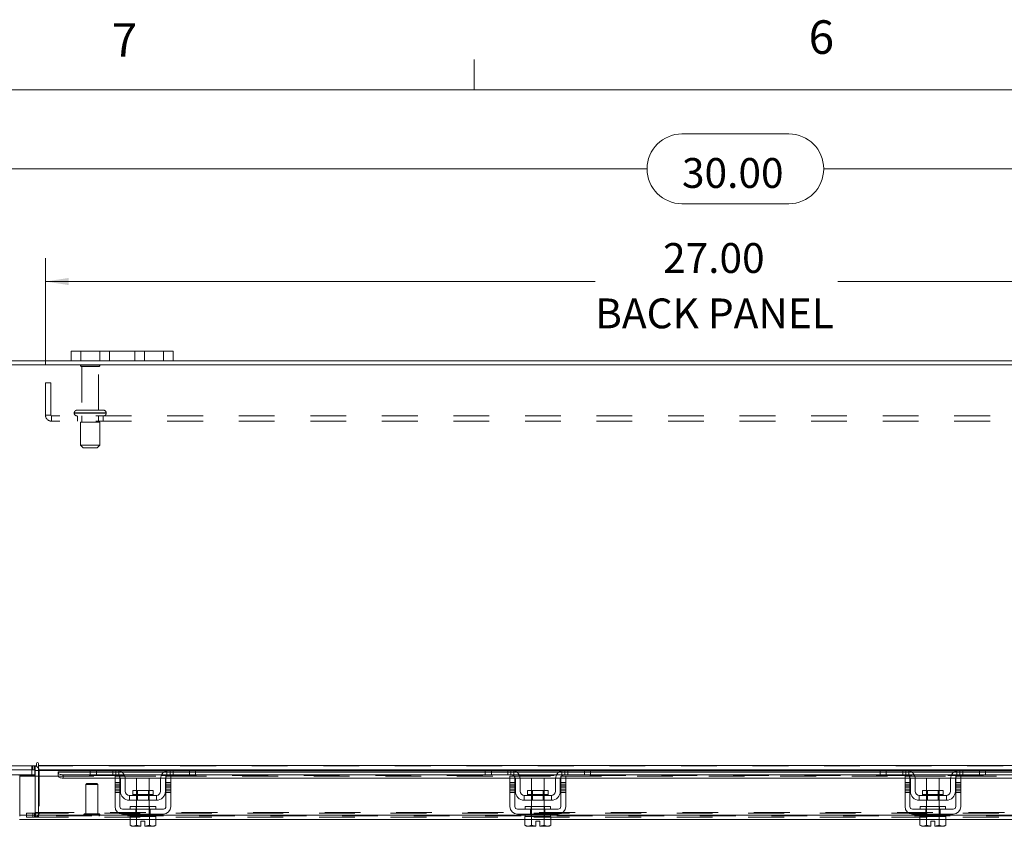
# Model space of a CAD drawing. Units: inches. Extents: x 0.4 to 16.6, y 0.2 to 10.8.
# Drawn here: x 3.3 to 6, y 8.6 to 10.8 of the extents above; entities that cross this region are included whole.
import ezdxf

# ---------------------------------------------------------------- set-up
doc = ezdxf.new("R2010")
doc.units = ezdxf.units.IN
doc.header["$MEASUREMENT"] = 0
doc.linetypes.add('HIDDEN', pattern=[0.075, 0.05, -0.025])
doc.styles.add('SLDTEXTSTYLE0', font='TXT', dxfattribs={"width": 0.7})
doc.styles.add('SLDTEXTSTYLE1', font='TXT', dxfattribs={"width": 0.75})
doc.dimstyles.new('SLDDIMSTYLE1', dxfattribs={"dimtxt": 0.088867, "dimasz": 0.065, "dimexe": 0, "dimexo": 0.0625, "dimgap": 0.022217, "dimtad": 0, "dimtih": 1, "dimtoh": 1, "dimlfac": 7, "dimrnd": 1e-09, "dimzin": 4, "dimdsep": 46, "dimtxsty": 'SLDTEXTSTYLE0', "dimsah": 1, "dimcen": 0.09, "dimadec": 0, "dimazin": 1, "dimtfac": 1, "dimtmove": 0, "dimatfit": 0, "dimfxl": 1, "dimfrac": 2, "dimtolj": 1, "dimtzin": 12, "dimarcsym": 0})
doc.dimstyles.new('SLDDIMSTYLE2', dxfattribs={"dimtxt": 0.088867, "dimasz": 0.065, "dimexe": 0, "dimexo": 0.0625, "dimgap": 0.022217, "dimtad": 0, "dimtih": 1, "dimtoh": 1, "dimlfac": 7, "dimrnd": 1e-09, "dimzin": 4, "dimdsep": 46, "dimtxsty": 'SLDTEXTSTYLE0', "dimsah": 1, "dimcen": 0.09, "dimadec": 0, "dimazin": 1, "dimtfac": 1, "dimtofl": 0, "dimtmove": 0, "dimatfit": 3, "dimfxl": 1, "dimfrac": 2, "dimtolj": 1, "dimtzin": 12, "dimarcsym": 0})

# ---------------------------------------------------------------- blocks, each defined once
blk = doc.blocks.new('_D_13')
at = {"color": 7, "linetype": 'Continuous', "lineweight": 0}
for p, q in [((5.1446, 10.5191), (5.4433, 10.5191)), ((3.1511, 9.9223), (3.1511, 10.4866)), ((7.4368, 9.9223), (7.4368, 10.4866)), ((3.1511, 10.4216), (5.0471, 10.4216)), ((7.4368, 10.4216), (5.5407, 10.4216)), ((5.4433, 10.3241), (5.1446, 10.3241))]:
    blk.add_line(p, q, dxfattribs=at)
for centre, start, end in [((5.1446, 10.4216), 90, 270), ((5.4433, 10.4216), 270, 90)]:
    blk.add_arc(centre, 0.0975, start, end, dxfattribs=at)
for points in [[(3.1511, 10.4216), (3.2161, 10.4116), (3.2161, 10.4316)], [(7.4368, 10.4216), (7.3718, 10.4316), (7.3718, 10.4116)]]:
    blk.add_solid(points, dxfattribs=at)
at = {"color": 7, "linetype": 'Continuous', "lineweight": 0, "insert": (5.1446, 10.4517), "char_height": 0.08333, "attachment_point": 1, "style": 'SLDTEXTSTYLE0'}
blk.add_mtext('30.00', dxfattribs=at)
blk = doc.blocks.new('_D_15')
at = {"color": 7, "linetype": 'Continuous', "lineweight": 0}
for p, q in [((3.3654, 9.8736), (3.3654, 10.1717)), ((7.2225, 9.8736), (7.2225, 10.1717)), ((3.3654, 10.1067), (4.902, 10.1067)), ((7.2225, 10.1067), (5.5799, 10.1067))]:
    blk.add_line(p, q, dxfattribs=at)
for points in [[(3.3654, 10.1067), (3.4304, 10.0967), (3.4304, 10.1167)], [(7.2225, 10.1067), (7.1575, 10.1167), (7.1575, 10.0967)]]:
    blk.add_solid(points, dxfattribs=at)
at = {"color": 7, "linetype": 'Continuous', "lineweight": 0, "char_height": 0.08333, "attachment_point": 1, "style": 'SLDTEXTSTYLE0'}
for s, insert in [('27.00', (5.0917, 10.2141)), ('BACK PANEL', (4.902, 10.0593))]:
    blk.add_mtext(s, dxfattribs=dict(at, insert=insert))
blk = doc.blocks.new('_D_16')
at = {"color": 7, "linetype": 'Continuous', "lineweight": 0}
for p, q in [((3.1511, 9.9223), (3.1511, 10.1717)), ((3.3654, 9.8736), (3.3654, 10.1717)), ((3.1511, 10.1067), (2.9961, 10.1067)), ((3.3654, 10.1067), (3.4904, 10.1067))]:
    blk.add_line(p, q, dxfattribs=at)
for points in [[(3.1511, 10.1067), (3.0861, 10.1167), (3.0861, 10.0967)], [(3.3654, 10.1067), (3.4304, 10.0967), (3.4304, 10.1167)]]:
    blk.add_solid(points, dxfattribs=at)
at = {"color": 7, "linetype": 'Continuous', "lineweight": 0, "char_height": 0.08333, "attachment_point": 1, "style": 'SLDTEXTSTYLE0'}
for s, insert in [('1.50', (2.783, 10.2141)), ('TYP', (2.7876, 10.0593))]:
    blk.add_mtext(s, dxfattribs=dict(at, insert=insert))

msp = doc.modelspace()

# ---------------------------------------------------------------- linework, layer by layer
at = {"color": 7, "linetype": 'Continuous', "lineweight": 0}
for p, q in [((4.5635, 10.6421), (4.5635, 10.7269)), ((0.6263, 10.6421), (16.3763, 10.6421))]:
    msp.add_line(p, q, dxfattribs=at)
at = {"color": 7, "linetype": 'Continuous', "lineweight": 15}
for p, q in [((3.4368, 9.8848), (3.4368, 9.9117)), ((3.4368, 9.9117), (3.4639, 9.9117)), ((3.4639, 9.9117), (3.4639, 9.8848)), ((3.6954, 9.9117), (3.4639, 9.9117)), ((3.6954, 9.8848), (3.6954, 9.9117)), ((3.6954, 9.9117), (3.7225, 9.9117)), ((3.7225, 9.9117), (3.7225, 9.8848)), ((3.4368, 9.8848), (3.1636, 9.8848)), ((3.4639, 9.8848), (3.4368, 9.8848)), ((3.6954, 9.8848), (3.4639, 9.8848)), ((3.7225, 9.8848), (3.6954, 9.8848)), ((6.8654, 9.8848), (3.7225, 9.8848)), ((7.4261, 9.8742), (3.1618, 9.8742)), ((3.3404, 8.7599), (3.3404, 8.7527)), ((3.3458, 8.7545), (3.3458, 8.7599)), ((3.3458, 8.7545), (7.2421, 8.7545)), ((3.3458, 8.742), (3.3458, 8.7545)), ((3.1618, 8.7527), (3.3404, 8.7527)), ((3.3368, 8.742), (3.1636, 8.742)), ((3.3354, 8.727), (3.2908, 8.727)), ((3.3354, 8.7419), (3.3354, 8.727)), ((3.3368, 8.742), (3.3368, 8.7527)), ((3.3368, 8.7401), (3.3368, 8.7241)), ((3.3368, 8.7401), (3.3458, 8.7401)), ((3.4925, 8.742), (3.3458, 8.742)), ((3.3458, 8.742), (3.3458, 8.7401)), ((3.3458, 8.7241), (3.3458, 8.7401)), ((3.3458, 8.7401), (3.4905, 8.7401)), ((3.4905, 8.7367), (3.4004, 8.7367)), ((3.4004, 8.7351), (3.4004, 8.7367)), ((3.4004, 8.7259), (3.4004, 8.7351)), ((3.4004, 8.7351), (3.4004, 8.735)), ((3.4004, 8.735), (3.4905, 8.735)), ((3.4004, 8.7257), (3.4004, 8.7259)), ((3.4004, 8.7259), (3.4004, 8.7241)), ((3.4146, 8.728), (3.4146, 8.7187)), ((3.4146, 8.728), (3.5653, 8.728)), ((3.4905, 8.7284), (3.4905, 8.742)), ((3.5077, 8.7284), (3.4905, 8.7284)), ((3.4925, 8.742), (3.5077, 8.742)), ((3.5077, 8.742), (3.5077, 8.7284)), ((3.5619, 8.742), (3.5077, 8.742)), ((3.5619, 8.7284), (3.5077, 8.7284)), ((3.7134, 8.742), (3.5619, 8.742)), ((3.5717, 8.7401), (3.7036, 8.7401)), ((3.6975, 8.7367), (3.5779, 8.7367)), ((3.5799, 8.735), (3.6954, 8.735)), ((3.5853, 8.728), (3.69, 8.728)), ((3.71, 8.728), (4.6693, 8.728)), ((3.7677, 8.742), (3.7134, 8.742)), ((3.7677, 8.7284), (3.7134, 8.7284)), ((3.7677, 8.7284), (3.7677, 8.742)), ((3.7677, 8.742), (3.7828, 8.742)), ((3.7848, 8.7284), (3.7677, 8.7284)), ((4.5965, 8.742), (3.7828, 8.742)), ((3.7848, 8.742), (3.7848, 8.7284)), ((3.7848, 8.7401), (4.5945, 8.7401)), ((4.5945, 8.7367), (3.7848, 8.7367)), ((3.7848, 8.735), (4.5945, 8.735)), ((4.5945, 8.7284), (4.5945, 8.742)), ((4.6117, 8.7284), (4.5945, 8.7284)), ((4.5965, 8.742), (4.6117, 8.742)), ((4.6117, 8.742), (4.6117, 8.7284)), ((4.6659, 8.742), (4.6117, 8.742)), ((4.6659, 8.7284), (4.6117, 8.7284)), ((4.8174, 8.742), (4.6659, 8.742)), ((4.6757, 8.7401), (4.8076, 8.7401)), ((4.8015, 8.7367), (4.6819, 8.7367)), ((4.6839, 8.735), (4.7994, 8.735)), ((4.6893, 8.728), (4.794, 8.728)), ((4.814, 8.728), (5.7736, 8.728)), ((4.8717, 8.742), (4.8174, 8.742)), ((4.8717, 8.7284), (4.8174, 8.7284)), ((4.8717, 8.7284), (4.8717, 8.742)), ((4.8717, 8.742), (4.8868, 8.742)), ((4.8888, 8.7284), (4.8717, 8.7284)), ((5.7008, 8.742), (4.8868, 8.742)), ((4.8888, 8.742), (4.8888, 8.7284)), ((4.8888, 8.7401), (5.6988, 8.7401)), ((5.6988, 8.7367), (4.8888, 8.7367)), ((4.8888, 8.735), (5.6988, 8.735)), ((5.6988, 8.7284), (5.6988, 8.742)), ((5.7159, 8.7284), (5.6988, 8.7284)), ((5.7008, 8.742), (5.7159, 8.742)), ((5.7159, 8.742), (5.7159, 8.7284)), ((5.7702, 8.742), (5.7159, 8.742)), ((5.7702, 8.7284), (5.7159, 8.7284)), ((5.9217, 8.742), (5.7702, 8.742)), ((5.78, 8.7401), (5.9119, 8.7401)), ((5.9057, 8.7367), (5.7861, 8.7367)), ((5.7882, 8.735), (5.9037, 8.735)), ((5.7936, 8.728), (5.8983, 8.728)), ((5.9183, 8.728), (6.8779, 8.728)), ((5.9759, 8.742), (5.9217, 8.742)), ((5.9759, 8.7284), (5.9217, 8.7284)), ((5.9759, 8.7284), (5.9759, 8.742)), ((5.9759, 8.742), (5.9911, 8.742)), ((5.9931, 8.7284), (5.9759, 8.7284)), ((6.8051, 8.742), (5.9911, 8.742)), ((5.9931, 8.742), (5.9931, 8.7284)), ((5.9931, 8.7401), (6.8031, 8.7401)), ((6.8031, 8.7367), (5.9931, 8.7367)), ((5.9931, 8.735), (6.8031, 8.735)), ((3.2932, 8.6152), (3.2932, 8.7241)), ((3.2932, 8.7241), (3.4004, 8.7241)), ((3.4004, 8.7241), (3.4008, 8.7241)), ((3.4146, 8.7187), (3.5598, 8.7187)), ((3.5598, 8.7241), (3.5734, 8.7241)), ((3.5598, 8.7063), (3.5598, 8.7241)), ((3.5734, 8.7063), (3.5598, 8.7063)), ((3.5598, 8.7063), (3.5598, 8.6391)), ((3.5734, 8.7241), (3.5734, 8.7063)), ((3.5734, 8.7187), (3.5744, 8.7187)), ((3.5734, 8.6391), (3.5734, 8.7063)), ((3.5748, 8.682), (3.5748, 8.7156)), ((3.5882, 8.7187), (3.6871, 8.7187)), ((3.5884, 8.7156), (3.5884, 8.682)), ((3.6198, 8.7184), (3.6198, 8.6844)), ((3.6555, 8.7184), (3.6198, 8.7184)), ((3.6555, 8.6844), (3.6555, 8.7184)), ((3.6869, 8.682), (3.6869, 8.7156)), ((3.7005, 8.682), (3.7005, 8.7156)), ((3.7009, 8.7187), (3.7019, 8.7187)), ((3.7019, 8.7241), (3.7155, 8.7241)), ((3.7019, 8.7063), (3.7019, 8.7241)), ((3.7019, 8.7063), (3.7019, 8.6391)), ((3.7155, 8.7063), (3.7019, 8.7063)), ((3.7155, 8.7241), (3.7155, 8.7063)), ((3.7155, 8.7187), (4.6638, 8.7187)), ((3.7155, 8.6391), (3.7155, 8.7063)), ((4.6638, 8.7241), (4.6774, 8.7241)), ((4.6638, 8.7063), (4.6638, 8.7241)), ((4.6774, 8.7063), (4.6638, 8.7063)), ((4.6638, 8.7063), (4.6638, 8.6391)), ((4.6774, 8.7241), (4.6774, 8.7063)), ((4.6774, 8.7187), (4.6784, 8.7187)), ((4.6774, 8.6391), (4.6774, 8.7063)), ((4.6788, 8.682), (4.6788, 8.7156)), ((4.6922, 8.7187), (4.7911, 8.7187)), ((4.6924, 8.7156), (4.6924, 8.682)), ((4.7238, 8.7184), (4.7238, 8.6844)), ((4.7595, 8.7184), (4.7238, 8.7184)), ((4.7595, 8.6844), (4.7595, 8.7184)), ((4.7909, 8.682), (4.7909, 8.7156)), ((4.8045, 8.682), (4.8045, 8.7156)), ((4.8049, 8.7187), (4.8059, 8.7187)), ((4.8059, 8.7241), (4.8195, 8.7241)), ((4.8059, 8.7063), (4.8059, 8.7241)), ((4.8059, 8.7063), (4.8059, 8.6391)), ((4.8195, 8.7063), (4.8059, 8.7063)), ((4.8195, 8.7241), (4.8195, 8.7063)), ((4.8195, 8.7187), (5.7681, 8.7187)), ((4.8195, 8.6391), (4.8195, 8.7063)), ((5.7681, 8.7241), (5.7817, 8.7241)), ((5.7681, 8.7063), (5.7681, 8.7241)), ((5.7817, 8.7063), (5.7681, 8.7063)), ((5.7681, 8.7063), (5.7681, 8.6391)), ((5.7817, 8.7241), (5.7817, 8.7063)), ((5.7817, 8.7187), (5.7827, 8.7187)), ((5.7817, 8.6391), (5.7817, 8.7063)), ((5.7831, 8.682), (5.7831, 8.7156)), ((5.7965, 8.7187), (5.8954, 8.7187)), ((5.7967, 8.7156), (5.7967, 8.682)), ((5.8281, 8.7184), (5.8281, 8.6844)), ((5.8638, 8.7184), (5.8281, 8.7184)), ((5.8638, 8.6844), (5.8638, 8.7184)), ((5.8952, 8.682), (5.8952, 8.7156)), ((5.9088, 8.682), (5.9088, 8.7156)), ((5.9092, 8.7187), (5.9102, 8.7187)), ((5.9102, 8.7241), (5.9238, 8.7241)), ((5.9102, 8.7063), (5.9102, 8.7241)), ((5.9102, 8.7063), (5.9102, 8.6391)), ((5.9238, 8.7063), (5.9102, 8.7063)), ((5.9238, 8.7241), (5.9238, 8.7063)), ((5.9238, 8.7187), (6.8724, 8.7187)), ((5.9238, 8.6391), (5.9238, 8.7063)), ((3.6755, 8.6706), (3.5998, 8.6706)), ((3.5998, 8.6706), (3.5998, 8.657)), ((3.6092, 8.6844), (3.6092, 8.6734)), ((3.6662, 8.6844), (3.6092, 8.6844)), ((3.6092, 8.6734), (3.6662, 8.6734)), ((3.6662, 8.6734), (3.6662, 8.6844)), ((3.6755, 8.657), (3.6755, 8.6706)), ((4.7795, 8.6706), (4.7038, 8.6706)), ((4.7038, 8.6706), (4.7038, 8.657)), ((4.7132, 8.6844), (4.7132, 8.6734)), ((4.7702, 8.6844), (4.7132, 8.6844)), ((4.7132, 8.6734), (4.7702, 8.6734)), ((4.7702, 8.6734), (4.7702, 8.6844)), ((4.7795, 8.657), (4.7795, 8.6706)), ((5.8838, 8.6706), (5.8081, 8.6706)), ((5.8081, 8.6706), (5.8081, 8.657)), ((5.8174, 8.6844), (5.8174, 8.6734)), ((5.8744, 8.6844), (5.8174, 8.6844)), ((5.8174, 8.6734), (5.8744, 8.6734)), ((5.8744, 8.6734), (5.8744, 8.6844)), ((5.8838, 8.657), (5.8838, 8.6706)), ((3.5998, 8.657), (3.6755, 8.657)), ((3.6198, 8.657), (3.6198, 8.6391)), ((3.6555, 8.6391), (3.6555, 8.657)), ((4.7038, 8.657), (4.7795, 8.657)), ((4.7238, 8.657), (4.7238, 8.6391)), ((4.7595, 8.6391), (4.7595, 8.657)), ((5.8081, 8.657), (5.8838, 8.657)), ((5.8281, 8.657), (5.8281, 8.6391)), ((5.8638, 8.6391), (5.8638, 8.657)), ((3.6948, 8.632), (3.5805, 8.632)), ((3.5805, 8.6184), (3.6948, 8.6184)), ((3.6019, 8.6391), (3.6019, 8.632)), ((3.6019, 8.6391), (3.6734, 8.6391)), ((3.6019, 8.6184), (3.6019, 8.6113)), ((3.6734, 8.632), (3.6734, 8.6391)), ((3.6734, 8.6113), (3.6734, 8.6184)), ((4.7988, 8.632), (4.6845, 8.632)), ((4.6845, 8.6184), (4.7988, 8.6184)), ((4.7059, 8.6391), (4.7059, 8.632)), ((4.7059, 8.6391), (4.7774, 8.6391)), ((4.7059, 8.6184), (4.7059, 8.6113)), ((4.7774, 8.632), (4.7774, 8.6391)), ((4.7774, 8.6113), (4.7774, 8.6184)), ((5.9031, 8.632), (5.7888, 8.632)), ((5.7888, 8.6184), (5.9031, 8.6184)), ((5.8102, 8.6391), (5.8102, 8.632)), ((5.8102, 8.6391), (5.8817, 8.6391)), ((5.8102, 8.6184), (5.8102, 8.6113)), ((5.8817, 8.632), (5.8817, 8.6391)), ((5.8817, 8.6113), (5.8817, 8.6184)), ((3.6016, 8.6027), (3.293, 8.6027)), ((3.6019, 8.6152), (3.2932, 8.6152)), ((3.6016, 8.6113), (3.6016, 8.5869)), ((3.602, 8.6113), (3.6016, 8.6113)), ((3.6019, 8.6113), (3.6196, 8.6113)), ((3.6196, 8.6113), (3.6192, 8.6113)), ((3.6196, 8.6113), (3.6196, 8.5869)), ((3.6204, 8.6113), (3.6196, 8.6113)), ((3.6196, 8.5869), (3.6196, 8.6113)), ((3.6196, 8.6113), (3.6196, 8.6113)), ((3.6204, 8.6113), (3.6549, 8.6113)), ((3.6323, 8.5986), (3.643, 8.5986)), ((3.6323, 8.5844), (3.6323, 8.5986)), ((3.643, 8.5986), (3.643, 8.5844)), ((3.6557, 8.6113), (3.6549, 8.6113)), ((3.6557, 8.5869), (3.6557, 8.6113)), ((3.6557, 8.6113), (3.6557, 8.6113)), ((3.6557, 8.6113), (3.6557, 8.5869)), ((3.6561, 8.6113), (3.6557, 8.6113)), ((3.6557, 8.6113), (3.6734, 8.6113)), ((4.7059, 8.6152), (3.6734, 8.6152)), ((3.6737, 8.6113), (3.6734, 8.6113)), ((3.6737, 8.5869), (3.6737, 8.6113)), ((4.7056, 8.6027), (3.6737, 8.6027)), ((4.7056, 8.6113), (4.7056, 8.5869)), ((4.706, 8.6113), (4.7056, 8.6113)), ((4.7059, 8.6113), (4.7236, 8.6113)), ((4.7236, 8.6113), (4.7232, 8.6113)), ((4.7236, 8.6113), (4.7236, 8.5869)), ((4.7244, 8.6113), (4.7236, 8.6113)), ((4.7236, 8.5869), (4.7236, 8.6113)), ((4.7236, 8.6113), (4.7236, 8.6113)), ((4.7244, 8.6113), (4.7589, 8.6113)), ((4.7363, 8.5986), (4.747, 8.5986)), ((4.7363, 8.5844), (4.7363, 8.5986)), ((4.747, 8.5986), (4.747, 8.5844)), ((4.7597, 8.6113), (4.7589, 8.6113)), ((4.7597, 8.5869), (4.7597, 8.6113)), ((4.7597, 8.6113), (4.7597, 8.6113)), ((4.7597, 8.6113), (4.7597, 8.5869)), ((4.7601, 8.6113), (4.7597, 8.6113)), ((4.7597, 8.6113), (4.7774, 8.6113)), ((5.8102, 8.6152), (4.7774, 8.6152)), ((4.7777, 8.6113), (4.7774, 8.6113)), ((4.7777, 8.5869), (4.7777, 8.6113)), ((5.8099, 8.6027), (4.7777, 8.6027)), ((5.8099, 8.6113), (5.8099, 8.5869)), ((5.8102, 8.6113), (5.8099, 8.6113)), ((5.8102, 8.6113), (5.8279, 8.6113)), ((5.8279, 8.6113), (5.8275, 8.6113)), ((5.8279, 8.5869), (5.8279, 8.6113)), ((5.8279, 8.6113), (5.8279, 8.5869)), ((5.8279, 8.6113), (5.8279, 8.6113)), ((5.8287, 8.6113), (5.8279, 8.6113)), ((5.8287, 8.6113), (5.8632, 8.6113)), ((5.8406, 8.5986), (5.8513, 8.5986)), ((5.8406, 8.5844), (5.8406, 8.5986)), ((5.8513, 8.5986), (5.8513, 8.5844)), ((5.864, 8.6113), (5.8632, 8.6113)), ((5.864, 8.5869), (5.864, 8.6113)), ((5.864, 8.6113), (5.864, 8.5869)), ((5.864, 8.6113), (5.864, 8.6113)), ((5.8644, 8.6113), (5.864, 8.6113)), ((5.864, 8.6113), (5.8817, 8.6113)), ((6.9145, 8.6152), (5.8817, 8.6152)), ((5.882, 8.6113), (5.8817, 8.6113)), ((5.882, 8.5869), (5.882, 8.6113)), ((6.9142, 8.6027), (5.882, 8.6027)), ((3.6016, 8.5869), (3.6064, 8.5841)), ((3.6016, 8.5869), (3.6098, 8.5841)), ((3.6064, 8.5841), (3.6098, 8.5841)), ((3.6114, 8.5841), (3.6098, 8.5841)), ((3.6114, 8.5841), (3.6196, 8.5869)), ((3.6114, 8.5841), (3.6323, 8.5841)), ((3.6196, 8.5869), (3.6323, 8.5844)), ((3.6196, 8.5869), (3.6196, 8.5869)), ((3.6323, 8.5841), (3.6323, 8.5844)), ((3.643, 8.5844), (3.6557, 8.5869)), ((3.643, 8.5844), (3.643, 8.5841)), ((3.643, 8.5841), (3.6639, 8.5841)), ((3.6557, 8.5869), (3.6557, 8.5869)), ((3.6557, 8.5869), (3.6639, 8.5841)), ((3.6655, 8.5841), (3.6639, 8.5841)), ((3.6655, 8.5841), (3.6737, 8.5869)), ((3.6655, 8.5841), (3.6689, 8.5841)), ((3.6689, 8.5841), (3.6737, 8.5869)), ((4.7056, 8.5869), (4.7104, 8.5841)), ((4.7056, 8.5869), (4.7138, 8.5841)), ((4.7104, 8.5841), (4.7138, 8.5841)), ((4.7154, 8.5841), (4.7138, 8.5841)), ((4.7154, 8.5841), (4.7236, 8.5869)), ((4.7154, 8.5841), (4.7363, 8.5841)), ((4.7236, 8.5869), (4.7363, 8.5844)), ((4.7236, 8.5869), (4.7236, 8.5869)), ((4.7363, 8.5841), (4.7363, 8.5844)), ((4.747, 8.5844), (4.7597, 8.5869)), ((4.747, 8.5844), (4.747, 8.5841)), ((4.747, 8.5841), (4.7679, 8.5841)), ((4.7597, 8.5869), (4.7597, 8.5869)), ((4.7597, 8.5869), (4.7679, 8.5841)), ((4.7695, 8.5841), (4.7679, 8.5841)), ((4.7695, 8.5841), (4.7777, 8.5869)), ((4.7695, 8.5841), (4.7729, 8.5841)), ((4.7729, 8.5841), (4.7777, 8.5869)), ((5.8099, 8.5869), (5.8147, 8.5841)), ((5.8099, 8.5869), (5.8181, 8.5841)), ((5.8147, 8.5841), (5.8181, 8.5841)), ((5.8197, 8.5841), (5.8181, 8.5841)), ((5.8197, 8.5841), (5.8279, 8.5869)), ((5.8197, 8.5841), (5.8406, 8.5841)), ((5.8279, 8.5869), (5.8279, 8.5869)), ((5.8279, 8.5869), (5.8406, 8.5844)), ((5.8406, 8.5841), (5.8406, 8.5844)), ((5.8513, 8.5844), (5.864, 8.5869)), ((5.8513, 8.5844), (5.8513, 8.5841)), ((5.8513, 8.5841), (5.8722, 8.5841)), ((5.864, 8.5869), (5.864, 8.5869)), ((5.864, 8.5869), (5.8722, 8.5841)), ((5.8738, 8.5841), (5.8722, 8.5841)), ((5.8738, 8.5841), (5.882, 8.5869)), ((5.8738, 8.5841), (5.8772, 8.5841)), ((5.8772, 8.5841), (5.882, 8.5869))]:
    msp.add_line(p, q, dxfattribs=at)
at = {"color": 7, "linetype": 'HIDDEN', "lineweight": 0}
for p, q in [((3.4639, 9.8848), (3.4639, 9.9117)), ((3.5168, 9.9117), (3.5168, 9.8848)), ((3.5439, 9.8848), (3.5439, 9.9117)), ((3.5439, 9.9117), (3.5439, 9.8848)), ((3.6154, 9.8848), (3.6154, 9.9117)), ((3.6154, 9.8848), (3.6154, 9.9117)), ((3.6425, 9.8848), (3.6425, 9.9117)), ((3.6954, 9.9117), (3.6954, 9.8848)), ((3.5175, 9.8726), (3.4632, 9.8726)), ((3.5139, 9.869), (3.4668, 9.869)), ((3.4668, 9.869), (3.4668, 9.7469)), ((3.5139, 9.7469), (3.5139, 9.869)), ((3.3654, 9.8236), (3.3802, 9.8236)), ((3.3654, 9.8236), (3.3654, 9.7332)), ((3.3802, 9.8236), (3.3802, 9.7332)), ((3.5279, 9.7469), (3.4529, 9.7469)), ((3.3802, 9.7332), (3.3654, 9.7332)), ((3.3821, 9.7313), (3.3821, 9.7165)), ((7.2058, 9.7313), (3.3821, 9.7313)), ((7.2058, 9.7165), (3.3821, 9.7165)), ((3.4457, 9.7397), (3.5348, 9.7397)), ((3.4457, 9.7397), (3.4457, 9.7385)), ((3.4457, 9.7385), (3.5348, 9.7385)), ((3.535, 9.7397), (3.446, 9.7397)), ((3.535, 9.7385), (3.446, 9.7385)), ((3.4547, 9.7313), (3.4547, 9.7165)), ((3.4668, 9.7313), (3.4668, 9.7135)), ((3.5139, 9.7135), (3.5139, 9.7313)), ((3.5261, 9.7165), (3.5261, 9.7313)), ((3.535, 9.7385), (3.535, 9.7397)), ((3.5172, 9.7135), (3.4636, 9.7135)), ((3.4636, 9.7135), (3.4636, 9.6492)), ((3.5172, 9.6492), (3.5172, 9.7135)), ((3.5172, 9.6492), (3.4636, 9.6492)), ((3.4636, 9.6492), (3.4707, 9.642)), ((3.51, 9.642), (3.4707, 9.642)), ((3.51, 9.642), (3.5172, 9.6492)), ((7.2421, 8.7545), (3.3458, 8.7545)), ((3.3354, 8.7284), (3.1717, 8.7284)), ((3.3268, 8.742), (3.3268, 8.727)), ((3.3268, 8.742), (3.3268, 8.7284)), ((3.327, 8.7527), (3.327, 8.742)), ((3.3297, 8.742), (3.3297, 8.7527)), ((3.335, 8.742), (3.335, 8.7527)), ((3.3368, 8.7525), (3.335, 8.7527)), ((3.3354, 8.742), (3.3354, 8.7419)), ((3.3368, 8.7401), (3.3475, 8.7401)), ((7.2421, 8.7527), (3.3458, 8.7527)), ((3.3458, 8.7401), (7.2421, 8.7401)), ((3.3458, 8.7401), (3.3475, 8.7401)), ((3.3475, 8.7401), (3.3475, 8.6223)), ((7.1875, 8.735), (3.4004, 8.735)), ((7.1875, 8.726), (3.4004, 8.726)), ((7.1875, 8.7257), (3.4004, 8.7257)), ((3.4146, 8.7187), (3.4146, 8.728)), ((3.4905, 8.7401), (3.5717, 8.7401)), ((3.5779, 8.7367), (3.4905, 8.7367)), ((3.4905, 8.735), (3.5799, 8.735)), ((3.5077, 8.7284), (3.5077, 8.742)), ((3.5534, 8.7284), (3.5534, 8.742)), ((3.5619, 8.742), (3.5619, 8.7284)), ((3.5653, 8.728), (3.5853, 8.728)), ((3.5705, 8.7406), (3.5705, 8.7251)), ((3.69, 8.728), (3.71, 8.728)), ((3.6954, 8.735), (3.7848, 8.735)), ((3.7848, 8.7367), (3.6975, 8.7367)), ((3.7036, 8.7401), (3.7848, 8.7401)), ((3.7048, 8.7251), (3.7048, 8.7406)), ((3.7134, 8.7284), (3.7134, 8.742)), ((3.7219, 8.742), (3.7219, 8.7284)), ((3.7677, 8.742), (3.7677, 8.7284)), ((4.5945, 8.7401), (4.6757, 8.7401)), ((4.6819, 8.7367), (4.5945, 8.7367)), ((4.5945, 8.735), (4.6839, 8.735)), ((4.6117, 8.7284), (4.6117, 8.742)), ((4.6574, 8.7284), (4.6574, 8.742)), ((4.6659, 8.742), (4.6659, 8.7284)), ((4.6693, 8.728), (4.6893, 8.728)), ((4.6745, 8.7406), (4.6745, 8.7251)), ((4.794, 8.728), (4.814, 8.728)), ((4.7994, 8.735), (4.8888, 8.735)), ((4.8888, 8.7367), (4.8015, 8.7367)), ((4.8076, 8.7401), (4.8888, 8.7401)), ((4.8088, 8.7251), (4.8088, 8.7406)), ((4.8174, 8.7284), (4.8174, 8.742)), ((4.8259, 8.742), (4.8259, 8.7284)), ((4.8717, 8.742), (4.8717, 8.7284)), ((5.6988, 8.7401), (5.78, 8.7401)), ((5.7861, 8.7367), (5.6988, 8.7367)), ((5.6988, 8.735), (5.7882, 8.735)), ((5.7159, 8.7284), (5.7159, 8.742)), ((5.7617, 8.7284), (5.7617, 8.742)), ((5.7702, 8.742), (5.7702, 8.7284)), ((5.7736, 8.728), (5.7936, 8.728)), ((5.7788, 8.7406), (5.7788, 8.7251)), ((5.8983, 8.728), (5.9183, 8.728)), ((5.9037, 8.735), (5.9931, 8.735)), ((5.9931, 8.7367), (5.9057, 8.7367)), ((5.9119, 8.7401), (5.9931, 8.7401)), ((5.9131, 8.7251), (5.9131, 8.7406)), ((5.9217, 8.7284), (5.9217, 8.742)), ((5.9302, 8.742), (5.9302, 8.7284)), ((5.9759, 8.742), (5.9759, 8.7284)), ((3.3368, 8.7241), (3.3368, 8.6223)), ((3.3458, 8.6223), (3.3458, 8.7241)), ((3.4004, 8.7241), (3.5598, 8.7241)), ((3.4008, 8.7241), (3.5598, 8.7241)), ((3.4807, 8.7034), (3.4779, 8.7006)), ((3.5106, 8.7006), (3.4779, 8.7006)), ((3.4779, 8.7006), (3.4779, 8.619)), ((3.5089, 8.7034), (3.4807, 8.7034)), ((3.5117, 8.7006), (3.5089, 8.7034)), ((3.5117, 8.7006), (3.5106, 8.7006)), ((3.5117, 8.619), (3.5117, 8.7006)), ((3.5598, 8.7187), (3.5734, 8.7187)), ((3.5734, 8.7063), (3.5598, 8.7063)), ((3.5734, 8.7019), (3.5598, 8.7019)), ((3.5734, 8.7241), (3.7019, 8.7241)), ((3.5744, 8.7187), (3.5882, 8.7187)), ((3.6871, 8.7187), (3.7009, 8.7187)), ((3.7019, 8.7187), (3.7155, 8.7187)), ((3.7155, 8.7063), (3.7019, 8.7063)), ((3.7155, 8.7019), (3.7019, 8.7019)), ((3.7155, 8.7241), (4.6638, 8.7241)), ((4.6638, 8.7187), (4.6774, 8.7187)), ((4.6638, 8.7063), (4.6774, 8.7063)), ((4.6774, 8.7019), (4.6638, 8.7019)), ((4.6774, 8.7241), (4.8059, 8.7241)), ((4.6784, 8.7187), (4.6922, 8.7187)), ((4.7911, 8.7187), (4.8049, 8.7187)), ((4.8059, 8.7187), (4.8195, 8.7187)), ((4.8059, 8.7063), (4.8195, 8.7063)), ((4.8195, 8.7019), (4.8059, 8.7019)), ((4.8195, 8.7241), (5.7681, 8.7241)), ((5.7681, 8.7187), (5.7817, 8.7187)), ((5.7817, 8.7063), (5.7681, 8.7063)), ((5.7817, 8.7019), (5.7681, 8.7019)), ((5.7817, 8.7241), (5.9102, 8.7241)), ((5.7827, 8.7187), (5.7965, 8.7187)), ((5.8954, 8.7187), (5.9092, 8.7187)), ((5.9102, 8.7187), (5.9238, 8.7187)), ((5.9238, 8.7063), (5.9102, 8.7063)), ((5.9238, 8.7019), (5.9102, 8.7019)), ((5.9238, 8.7241), (6.8724, 8.7241)), ((3.5734, 8.6976), (3.5598, 8.6976)), ((3.5598, 8.6933), (3.5734, 8.6933)), ((3.5598, 8.6875), (3.5734, 8.6875)), ((3.5598, 8.6832), (3.5734, 8.6832)), ((3.5598, 8.679), (3.5734, 8.679)), ((3.6092, 8.6734), (3.6661, 8.6734)), ((3.6377, 8.6734), (3.6092, 8.6734)), ((3.6198, 8.6844), (3.6198, 8.657)), ((3.6224, 8.6844), (3.6224, 8.657)), ((3.6662, 8.6734), (3.6377, 8.6734)), ((3.6529, 8.657), (3.6529, 8.6844)), ((3.6555, 8.657), (3.6555, 8.6844)), ((3.7019, 8.6976), (3.7155, 8.6976)), ((3.7155, 8.6933), (3.7019, 8.6933)), ((3.7019, 8.6875), (3.7155, 8.6875)), ((3.7155, 8.6832), (3.7019, 8.6832)), ((3.7019, 8.679), (3.7155, 8.679)), ((4.6774, 8.6976), (4.6638, 8.6976)), ((4.6638, 8.6933), (4.6774, 8.6933)), ((4.6774, 8.6875), (4.6638, 8.6875)), ((4.6638, 8.6832), (4.6774, 8.6832)), ((4.6638, 8.679), (4.6774, 8.679)), ((4.7132, 8.6734), (4.7701, 8.6734)), ((4.7417, 8.6734), (4.7132, 8.6734)), ((4.7238, 8.6844), (4.7238, 8.657)), ((4.7264, 8.6844), (4.7264, 8.657)), ((4.7702, 8.6734), (4.7417, 8.6734)), ((4.7569, 8.657), (4.7569, 8.6844)), ((4.7595, 8.657), (4.7595, 8.6844)), ((4.8059, 8.6976), (4.8195, 8.6976)), ((4.8195, 8.6933), (4.8059, 8.6933)), ((4.8195, 8.6875), (4.8059, 8.6875)), ((4.8195, 8.6832), (4.8059, 8.6832)), ((4.8059, 8.679), (4.8195, 8.679)), ((5.7817, 8.6976), (5.7681, 8.6976)), ((5.7681, 8.6933), (5.7817, 8.6933)), ((5.7681, 8.6875), (5.7817, 8.6875)), ((5.7681, 8.6832), (5.7817, 8.6832)), ((5.7681, 8.679), (5.7817, 8.679)), ((5.8459, 8.6734), (5.8174, 8.6734)), ((5.8175, 8.6734), (5.8744, 8.6734)), ((5.8281, 8.6844), (5.8281, 8.657)), ((5.8307, 8.6844), (5.8307, 8.657)), ((5.8744, 8.6734), (5.8459, 8.6734)), ((5.8612, 8.657), (5.8612, 8.6844)), ((5.8638, 8.657), (5.8638, 8.6844)), ((5.9102, 8.6976), (5.9238, 8.6976)), ((5.9238, 8.6933), (5.9102, 8.6933)), ((5.9102, 8.6875), (5.9238, 8.6875)), ((5.9238, 8.6832), (5.9102, 8.6832)), ((5.9102, 8.679), (5.9238, 8.679)), ((3.3118, 8.6098), (3.3118, 8.6205)), ((3.3123, 8.6205), (3.3118, 8.6205)), ((3.3123, 8.6098), (3.3123, 8.6205)), ((3.3123, 8.6205), (3.3301, 8.6205)), ((3.3301, 8.6098), (3.3301, 8.6205)), ((3.3301, 8.6205), (7.2578, 8.6205)), ((3.335, 8.6205), (3.335, 8.6098)), ((3.3368, 8.6223), (3.3475, 8.6223)), ((3.3373, 8.6205), (3.3373, 8.6098)), ((3.3458, 8.6223), (7.2421, 8.6223)), ((3.3458, 8.6223), (3.3458, 8.6205)), ((3.3458, 8.6205), (3.3458, 8.6098)), ((3.4723, 8.6163), (3.4723, 8.6161)), ((3.5172, 8.6163), (3.4724, 8.6163)), ((3.5172, 8.6161), (3.4724, 8.6161)), ((3.5133, 8.619), (3.475, 8.619)), ((3.5146, 8.619), (3.5133, 8.619)), ((3.5173, 8.6161), (3.5173, 8.6163)), ((3.6176, 8.6184), (3.6176, 8.632)), ((3.6191, 8.6391), (3.6191, 8.632)), ((3.6191, 8.6184), (3.6191, 8.6113)), ((3.6198, 8.6391), (3.6198, 8.6113)), ((3.6555, 8.6113), (3.6555, 8.6391)), ((3.6562, 8.632), (3.6562, 8.6391)), ((3.6562, 8.6113), (3.6562, 8.6184)), ((3.6577, 8.6184), (3.6577, 8.632)), ((4.7216, 8.6184), (4.7216, 8.632)), ((4.7231, 8.6391), (4.7231, 8.632)), ((4.7231, 8.6184), (4.7231, 8.6113)), ((4.7238, 8.6391), (4.7238, 8.6113)), ((4.7595, 8.6113), (4.7595, 8.6391)), ((4.7602, 8.632), (4.7602, 8.6391)), ((4.7602, 8.6113), (4.7602, 8.6184)), ((4.7617, 8.6184), (4.7617, 8.632)), ((5.8259, 8.6184), (5.8259, 8.632)), ((5.8274, 8.6391), (5.8274, 8.632)), ((5.8274, 8.6184), (5.8274, 8.6113)), ((5.8281, 8.6391), (5.8281, 8.6113)), ((5.8638, 8.6113), (5.8638, 8.6391)), ((5.8645, 8.632), (5.8645, 8.6391)), ((5.8645, 8.6113), (5.8645, 8.6184)), ((5.866, 8.6184), (5.866, 8.632)), ((7.2948, 8.6134), (3.293, 8.6134)), ((3.2932, 8.6152), (7.2947, 8.6152)), ((3.3123, 8.6098), (3.3118, 8.6098)), ((3.3301, 8.6098), (3.3123, 8.6098)), ((3.3301, 8.6098), (7.2578, 8.6098)), ((3.6737, 8.6027), (3.6016, 8.6027)), ((3.6734, 8.6152), (3.6019, 8.6152)), ((3.6196, 8.6113), (3.6196, 8.6113)), ((3.6196, 8.6113), (3.6196, 8.6113)), ((3.6196, 8.6113), (3.6196, 8.6113)), ((3.6557, 8.6113), (3.6557, 8.6113)), ((3.6557, 8.6113), (3.6557, 8.6113)), ((3.6557, 8.6113), (3.6557, 8.6113)), ((4.7777, 8.6027), (4.7056, 8.6027)), ((4.7774, 8.6152), (4.7059, 8.6152)), ((4.7236, 8.6113), (4.7236, 8.6113)), ((4.7236, 8.6113), (4.7236, 8.6113)), ((4.7236, 8.6113), (4.7236, 8.6113)), ((4.7597, 8.6113), (4.7597, 8.6113)), ((4.7597, 8.6113), (4.7597, 8.6113)), ((4.7597, 8.6113), (4.7597, 8.6113)), ((5.882, 8.6027), (5.8099, 8.6027)), ((5.8817, 8.6152), (5.8102, 8.6152)), ((5.8279, 8.6113), (5.8279, 8.6113)), ((5.8279, 8.6113), (5.8279, 8.6113)), ((5.8279, 8.6113), (5.8279, 8.6113)), ((5.864, 8.6113), (5.864, 8.6113)), ((5.864, 8.6113), (5.864, 8.6113)), ((5.864, 8.6113), (5.864, 8.6113)), ((4.7236, 8.5869), (4.7363, 8.5844)), ((4.7236, 8.5869), (4.7236, 8.5869)), ((4.7597, 8.5869), (4.7597, 8.5869)), ((4.7597, 8.5869), (4.7597, 8.5869))]:
    msp.add_line(p, q, dxfattribs=at)
at = {"color": 7, "linetype": 'Continuous', "lineweight": 15, "flags": 128}
for points in [[(3.4004, 8.735), (3.4007, 8.7336), (3.4015, 8.7323), (3.4029, 8.7311), (3.4046, 8.73), (3.4068, 8.7292), (3.4092, 8.7285), (3.4119, 8.7281), (3.4146, 8.728)], [(3.4146, 8.7187), (3.4119, 8.7189), (3.4092, 8.7193), (3.4068, 8.7199), (3.4046, 8.7208), (3.4029, 8.7218), (3.4015, 8.723), (3.4007, 8.7244), (3.4004, 8.7257)]]:
    msp.add_lwpolyline(points, dxfattribs=at)
at = {"color": 7, "linetype": 'HIDDEN', "lineweight": 0, "flags": 128}
for points in [[(3.5715, 8.7241), (3.5726, 8.7227), (3.5734, 8.7215)], [(3.7019, 8.7215), (3.7027, 8.7227), (3.7038, 8.7241)], [(4.6755, 8.7241), (4.6766, 8.7227), (4.6774, 8.7215)], [(4.8059, 8.7215), (4.8067, 8.7227), (4.8078, 8.7241)], [(5.7798, 8.7241), (5.7809, 8.7227), (5.7817, 8.7215)], [(5.9102, 8.7215), (5.911, 8.7227), (5.9121, 8.7241)]]:
    msp.add_lwpolyline(points, dxfattribs=at)
at = {"color": 7, "linetype": 'HIDDEN', "lineweight": 0}
for centre, radius, start, end in [((3.4662, 9.8706), 0.00357, 90, 145.9442), ((3.4668, 9.8726), 0.00357, 180, 270), ((3.5139, 9.8726), 0.00357, 270, 0), ((3.5146, 9.8706), 0.00357, 34.0558, 90), ((3.4529, 9.7397), 0.00714, 90, 180), ((3.5279, 9.7397), 0.00714, 0, 90), ((3.3821, 9.7332), 0.0167, 180, 270), ((3.3821, 9.7332), 0.00186, 180, 270), ((3.4529, 9.7385), 0.00714, 180, 270), ((3.5279, 9.7385), 0.00714, 270, 0), ((3.335, 8.7401), 0.0125, 0, 30.5834), ((3.335, 8.6223), 0.0125, 270, 0), ((3.335, 8.6223), 0.00186, 270, 0), ((3.475, 8.6163), 0.0027, 90, 180), ((3.475, 8.6161), 0.0027, 180, 270), ((3.5146, 8.6163), 0.0027, 0, 90), ((3.5146, 8.6161), 0.0027, 270, 0)]:
    msp.add_arc(centre, radius, start, end, dxfattribs=at)
at = {"color": 7, "linetype": 'Continuous', "lineweight": 15}
for centre, radius, start, end in [((3.3431, 8.7599), 0.00267, 0, 180), ((3.335, 8.7401), 0.00186, 0, 90), ((3.335, 8.7401), 0.0125, 30.5834, 81.4755), ((3.5619, 8.7156), 0.0264, 0, 90), ((3.5619, 8.7156), 0.0129, 41.8103, 90), ((3.7134, 8.7156), 0.0264, 90, 180), ((3.7134, 8.7156), 0.0129, 90, 138.1897), ((4.6659, 8.7156), 0.0264, 0, 90), ((4.6659, 8.7156), 0.0129, 41.8103, 90), ((4.8174, 8.7156), 0.0264, 90, 180), ((4.8174, 8.7156), 0.0129, 90, 138.1897), ((5.7702, 8.7156), 0.0264, 0, 90), ((5.7702, 8.7156), 0.0129, 41.8103, 90), ((5.9217, 8.7156), 0.0264, 90, 180), ((5.9217, 8.7156), 0.0129, 90, 138.1897), ((3.5619, 8.7156), 0.0129, 0, 27.266), ((3.7134, 8.7156), 0.0129, 152.734, 180), ((4.6659, 8.7156), 0.0129, 360, 27.266), ((4.8174, 8.7156), 0.0129, 152.734, 180), ((5.7702, 8.7156), 0.0129, 360, 27.266), ((5.9217, 8.7156), 0.0129, 152.734, 180), ((3.5998, 8.682), 0.025, 180, 270), ((3.5998, 8.682), 0.0114, 180, 270), ((3.6063, 8.6734), 0.00286, 270, 0), ((3.669, 8.6734), 0.00286, 180, 270), ((3.6755, 8.682), 0.025, 270, 360), ((3.6755, 8.682), 0.0114, 270, 360), ((4.7038, 8.682), 0.025, 180, 270), ((4.7038, 8.682), 0.0114, 180, 270), ((4.7103, 8.6734), 0.00286, 270, 0), ((4.773, 8.6734), 0.00286, 180, 270), ((4.7795, 8.682), 0.0114, 270, 0), ((4.7795, 8.682), 0.025, 270, 0), ((5.8081, 8.682), 0.025, 180, 270), ((5.8081, 8.682), 0.0114, 180, 270), ((5.8146, 8.6734), 0.00286, 270, 0), ((5.8773, 8.6734), 0.00286, 180, 270), ((5.8838, 8.682), 0.025, 270, 0), ((5.8838, 8.682), 0.0114, 270, 0), ((3.5805, 8.6391), 0.0207, 180, 270), ((3.5805, 8.6391), 0.00714, 180, 270), ((3.6948, 8.6391), 0.00714, 270, 360), ((3.6948, 8.6391), 0.0207, 270, 360), ((4.6845, 8.6391), 0.0207, 180, 270), ((4.6845, 8.6391), 0.00714, 180, 270), ((4.7988, 8.6391), 0.00714, 270, 0), ((4.7988, 8.6391), 0.0207, 270, 360), ((5.7888, 8.6391), 0.0207, 180, 270), ((5.7888, 8.6391), 0.00714, 180, 270), ((5.9031, 8.6391), 0.00714, 270, 0), ((5.9031, 8.6391), 0.0207, 270, 360)]:
    msp.add_arc(centre, radius, start, end, dxfattribs=at)

# ---------------------------------------------------------------- texts
at = {"color": 7, "linetype": 'Continuous', "lineweight": 0, "char_height": 0.0938, "attachment_point": 1, "style": 'SLDTEXTSTYLE1'}
for s, insert in [('7', (3.551, 10.8287)), ('6', (5.4987, 10.8367))]:
    msp.add_mtext(s, dxfattribs=dict(at, insert=insert))

# ---------------------------------------------------------------- dimensions: what is measured, and where the dimension line sits
at = {"color": 7, "linetype": 'Continuous', "lineweight": 0}
dim = msp.add_linear_dim(base=(7.4368, 10.4216), p1=(3.1511, 9.8723), p2=(7.4368, 9.8723), dimstyle='SLDDIMSTYLE2', dxfattribs=at)
dim.commit()
dim.dimension.update_dxf_attribs({"geometry": '_D_13', "text_midpoint": (5.2939, 10.4216), "dimtype": 160})
for base, p2, text, dimstyle, picture, middle in [((3.1511, 10.1067), (3.1511, 9.8723), '<>\\PTYP', 'SLDDIMSTYLE1', '_D_16', (2.8895, 10.1067)), ((7.2225, 10.1067), (7.2225, 9.8236), '<>\\PBACK PANEL', 'SLDDIMSTYLE2', '_D_15', (5.241, 10.1067))]:
    dim = msp.add_linear_dim(base=base, p1=(3.3654, 9.8236), p2=p2, text=text, dimstyle=dimstyle, dxfattribs=at)
    dim.commit()
    dim.dimension.update_dxf_attribs({"geometry": picture, "text_midpoint": middle, "dimtype": 160})

doc.saveas('drawing.dxf')
